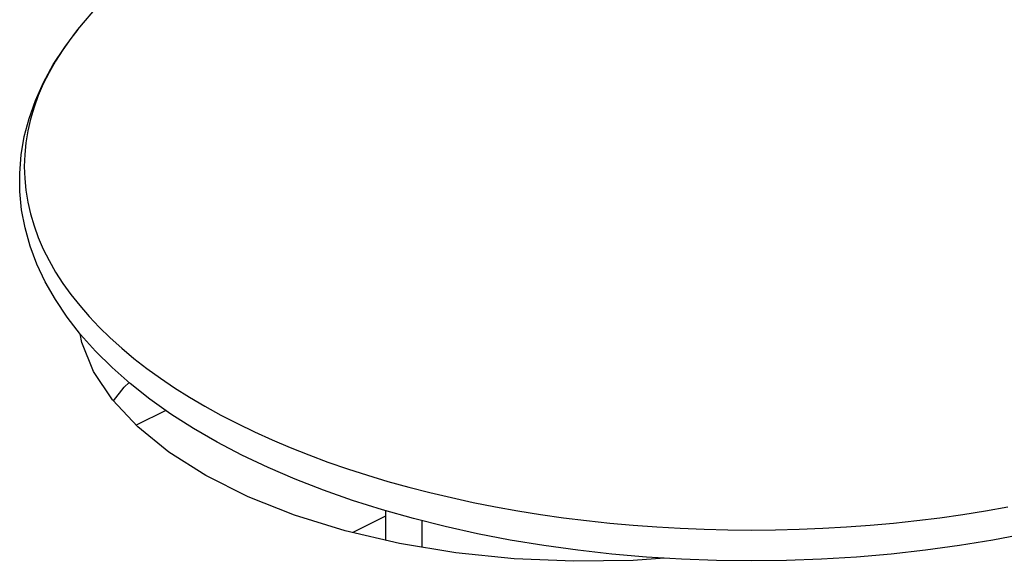
# Model space of a CAD drawing. Units: millimetres. Extents: x 0 to 113, y 0 to 239.
# Drawn here: x 75 to 75, y 43 to 43 of the extents above; entities that cross this region are included whole.
import ezdxf

# ---------------------------------------------------------------- set-up
doc = ezdxf.new("R2010")
doc.units = ezdxf.units.MM
doc.header["$LTSCALE"] = 16.335
doc.layers.get('0').update_dxf_attribs({"linetype": 'CONTINUOUS'})
doc.layers.add('ASSI', color=7, linetype='CONTINUOUS')
doc.layers.add('RACCORDO', color=7, linetype='CONTINUOUS')

msp = doc.modelspace()

# ---------------------------------------------------------------- linework, layer by layer
at = {"color": 7, "linetype": 'CONTINUOUS'}
for p, q in [((74.83556, 43.43249), (74.84987, 43.44944)), ((74.82656, 43.42061), (74.83556, 43.43249)), ((74.83556, 43.43249), (74.83083, 43.42645)), ((74.83083, 43.42645), (74.82536, 43.4188)), ((74.81873, 43.40857), (74.82656, 43.42061)), ((74.82536, 43.4188), (74.82038, 43.41106)), ((74.81206, 43.39639), (74.81873, 43.40857)), ((74.82038, 43.41106), (74.81592, 43.40325)), ((74.81592, 43.40325), (74.81197, 43.39536)), ((74.80655, 43.38413), (74.81206, 43.39639)), ((74.81197, 43.39536), (74.80854, 43.38742)), ((74.80854, 43.38742), (74.80563, 43.37942)), ((74.80219, 43.37179), (74.80655, 43.38413)), ((74.80563, 43.37942), (74.80324, 43.37138)), ((74.79895, 43.35938), (74.80219, 43.37179)), ((74.80324, 43.37138), (74.80139, 43.36331)), ((74.79683, 43.34691), (74.79895, 43.35938)), ((74.80139, 43.36331), (74.80006, 43.35521)), ((74.80006, 43.35521), (74.79926, 43.34709)), ((74.79583, 43.33442), (74.79683, 43.34691)), ((74.79926, 43.34709), (74.79899, 43.33896)), ((74.79899, 43.33896), (74.79926, 43.33084)), ((74.79595, 43.32193), (74.79583, 43.33442)), ((74.79926, 43.33084), (74.80006, 43.32272)), ((74.79718, 43.30946), (74.79595, 43.32193)), ((74.80006, 43.32272), (74.80139, 43.31462)), ((74.80139, 43.31462), (74.80324, 43.30654)), ((74.79952, 43.29705), (74.79718, 43.30946)), ((74.80324, 43.30654), (74.80563, 43.2985)), ((74.80563, 43.2985), (74.80854, 43.29051)), ((74.80299, 43.28467), (74.79952, 43.29705)), ((74.80759, 43.27234), (74.80299, 43.28467)), ((74.80854, 43.29051), (74.81197, 43.28256)), ((74.81197, 43.28256), (74.81592, 43.27468)), ((74.81333, 43.2601), (74.80759, 43.27234)), ((74.81592, 43.27468), (74.82038, 43.26686)), ((74.82038, 43.26686), (74.82536, 43.25912)), ((74.8202, 43.24801), (74.81333, 43.2601)), ((74.82536, 43.25912), (74.83083, 43.25147)), ((74.83083, 43.25147), (74.83681, 43.24391)), ((74.82822, 43.23606), (74.8202, 43.24801)), ((74.83681, 43.24391), (74.84327, 43.23646)), ((74.83737, 43.22431), (74.82822, 43.23606)), ((74.84327, 43.23646), (74.85022, 43.22911)), ((74.84762, 43.21281), (74.83737, 43.22431)), ((74.85022, 43.22911), (74.85765, 43.22188)), ((74.85765, 43.22188), (74.86555, 43.21477)), ((74.85895, 43.20158), (74.84762, 43.21281)), ((74.86555, 43.21477), (74.8739, 43.2078)), ((74.8739, 43.2078), (74.88271, 43.20097)), ((74.87135, 43.19065), (74.85895, 43.20158)), ((74.88271, 43.20097), (74.89196, 43.19429)), ((74.88476, 43.18007), (74.87135, 43.19065)), ((74.89196, 43.19429), (74.90165, 43.18776)), ((74.90165, 43.18776), (74.91175, 43.18139)), ((74.89913, 43.16988), (74.88476, 43.18007)), ((74.91175, 43.18139), (74.92227, 43.1752)), ((74.91445, 43.16007), (74.89913, 43.16988)), ((74.92227, 43.1752), (74.93318, 43.16917)), ((74.93318, 43.16917), (74.94449, 43.16333)), ((74.94449, 43.16333), (74.95617, 43.15768)), ((74.93064, 43.1507), (74.91445, 43.16007)), ((74.95617, 43.15768), (74.96821, 43.15222)), ((74.94766, 43.14177), (74.93064, 43.1507)), ((74.96821, 43.15222), (74.98061, 43.14697)), ((74.98061, 43.14697), (74.99334, 43.14191)), ((74.96547, 43.13331), (74.94766, 43.14177)), ((74.99334, 43.14191), (75.0064, 43.13707)), ((75.0064, 43.13707), (75.01976, 43.13245)), ((74.98403, 43.12532), (74.96547, 43.13331)), ((75.01976, 43.13245), (75.03343, 43.12804)), ((75.00328, 43.11782), (74.98403, 43.12532)), ((75.03343, 43.12804), (75.04737, 43.12386)), ((75.04737, 43.12386), (75.06158, 43.11991)), ((75.02319, 43.11083), (75.00328, 43.11782)), ((75.06158, 43.11991), (75.07604, 43.1162)), ((75.07604, 43.1162), (75.09073, 43.11273)), ((75.04371, 43.10435), (75.02319, 43.11083)), ((75.09073, 43.11273), (75.10565, 43.10949)), ((75.10565, 43.10949), (75.12076, 43.10651)), ((75.06479, 43.09839), (75.04371, 43.10435)), ((75.04575, 43.10377), (75.04575, 43.08374)), ((75.12076, 43.10651), (75.13607, 43.10377)), ((75.13607, 43.10377), (75.15155, 43.10128)), ((75.43994, 43.10128), (75.45542, 43.10377)), ((75.45542, 43.10377), (75.47073, 43.10651)), ((75.08638, 43.09297), (75.06479, 43.09839)), ((75.07075, 43.07893), (75.07075, 43.09689)), ((75.15155, 43.10128), (75.16718, 43.09905)), ((75.16718, 43.09905), (75.18294, 43.09707)), ((75.18294, 43.09707), (75.19883, 43.09536)), ((75.39266, 43.09536), (75.40855, 43.09707)), ((75.40855, 43.09707), (75.42431, 43.09905)), ((75.42431, 43.09905), (75.43994, 43.10128)), ((75.10844, 43.08809), (75.08638, 43.09297)), ((75.19883, 43.09536), (75.21483, 43.0939)), ((75.21483, 43.0939), (75.23091, 43.09271)), ((75.23091, 43.09271), (75.24706, 43.09178)), ((75.24706, 43.09178), (75.26326, 43.09112)), ((75.26326, 43.09112), (75.27949, 43.09072)), ((75.27949, 43.09072), (75.29575, 43.09059)), ((75.29575, 43.09059), (75.312, 43.09072)), ((75.312, 43.09072), (75.32823, 43.09112)), ((75.32823, 43.09112), (75.34444, 43.09178)), ((75.34444, 43.09178), (75.36058, 43.09271)), ((75.36058, 43.09271), (75.37666, 43.0939)), ((75.37666, 43.0939), (75.39266, 43.09536)), ((75.13093, 43.08377), (75.10844, 43.08809)), ((75.15378, 43.08), (75.13093, 43.08377)), ((75.46059, 43.08377), (75.43772, 43.08001)), ((75.4831, 43.0881), (75.46059, 43.08377)), ((75.17695, 43.07681), (75.15378, 43.08)), ((75.20039, 43.07418), (75.17695, 43.07681)), ((75.41454, 43.07681), (75.39109, 43.07418)), ((75.43772, 43.08001), (75.41454, 43.07681)), ((75.22403, 43.07214), (75.20039, 43.07418)), ((75.24784, 43.07067), (75.22403, 43.07214)), ((75.27175, 43.06979), (75.24784, 43.07067)), ((75.29572, 43.0695), (75.27175, 43.06979)), ((75.31969, 43.06979), (75.29572, 43.0695)), ((75.34361, 43.07067), (75.31969, 43.06979)), ((75.36743, 43.07214), (75.34361, 43.07067)), ((75.39109, 43.07418), (75.36743, 43.07214))]:
    msp.add_line(p, q, dxfattribs=at)
at = {"layer": 'ASSI', "color": 7, "linetype": 'CONTINUOUS'}
for p, q in [((74.83819, 43.21867), (74.83716, 43.22458)), ((74.8463, 43.19883), (74.83819, 43.21867)), ((74.85912, 43.17961), (74.8463, 43.19883)), ((74.86717, 43.18817), (74.87058, 43.19133)), ((74.85982, 43.17887), (74.86717, 43.18817)), ((74.87648, 43.16101), (74.85912, 43.17961)), ((74.89767, 43.14374), (74.87648, 43.16101)), ((74.92286, 43.12788), (74.89767, 43.14374)), ((74.9519, 43.11336), (74.92286, 43.12788)), ((74.98362, 43.10077), (74.9519, 43.11336)), ((75.01815, 43.09017), (74.98362, 43.10077)), ((75.05536, 43.08149), (75.01815, 43.09017)), ((75.09379, 43.07508), (75.05536, 43.08149)), ((75.13348, 43.07103), (75.09379, 43.07508)), ((75.17438, 43.06924), (75.13348, 43.07103)), ((75.21488, 43.06979), (75.17438, 43.06924)), ((75.23634, 43.07138), (75.21488, 43.06979))]:
    msp.add_line(p, q, dxfattribs=at)
at = {"layer": 'RACCORDO', "color": 7, "linetype": 'CONTINUOUS'}
for p, q in [((74.89571, 43.1723), (74.87541, 43.16215)), ((75.04575, 43.1001), (75.02343, 43.08894))]:
    msp.add_line(p, q, dxfattribs=at)

doc.saveas('drawing.dxf')
